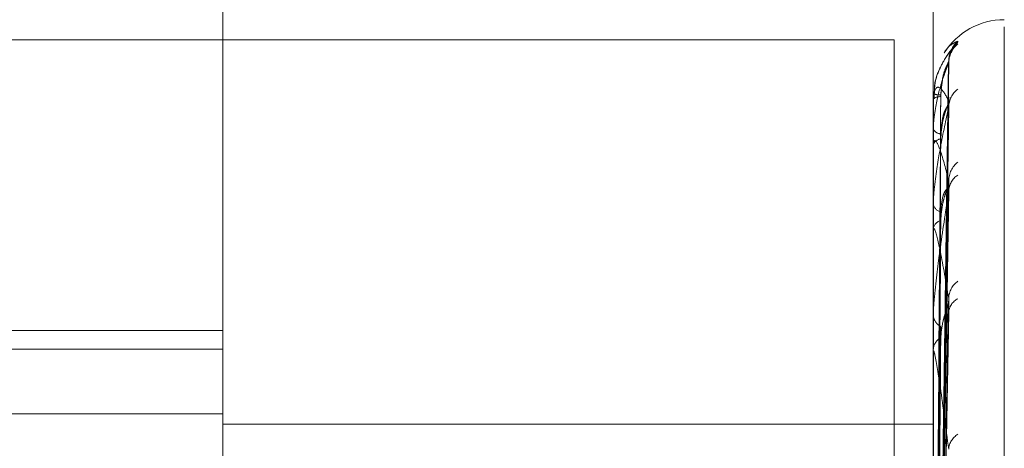
# Model space of a CAD drawing. Units: inches. Extents: x 0 to 23.4, y 0 to 16.5.
# Drawn here: x 11.8 to 11.9, y 10.5 to 10.6 of the extents above; entities that cross this region are included whole.
import ezdxf

# ---------------------------------------------------------------- set-up
doc = ezdxf.new("R2010")
doc.units = ezdxf.units.IN
doc.header["$MEASUREMENT"] = 0
doc.linetypes.add('HIDDEN', pattern=[0.07500000000000001, 0.05, -0.025])

msp = doc.modelspace()

# ---------------------------------------------------------------- linework, layer by layer
at = {"color": 7, "linetype": 'HIDDEN', "lineweight": 0}
for p, q in [((11.8751729431, 4.9752980288), (11.8751729431, 10.9147611745)), ((11.8500312108, 10.4195168457), (11.8500312108, 10.5754223575)), ((11.8579052266, 10.5675483418), (11.8579052266, 10.4481699198)), ((11.8894012895, 10.4598062832), (11.8894012895, 10.5640563987)), ((11.8925508958, 10.5503008075), (11.8925508958, 10.4443212392)), ((11.8426729431, 10.5497296016), (11.8876729431, 10.5497296016)), ((11.8876729431, 10.5497296016), (11.8876729431, 10.0777296016)), ((11.8896838765, 10.5210130629), (11.8900699452, 10.5487311036)), ((11.8896840366, 10.5209466374), (11.8900702369, 10.5486929955)), ((11.8894012895, 10.5473532493), (11.8894012895, 10.5473443804)), ((11.889405784, 10.547360162), (11.889405784, 10.5471235944)), ((11.8894562664, 10.5475856404), (11.8894340283, 10.5471138913)), ((11.8894012895, 10.5470969557), (11.8894012895, 10.5471123549)), ((11.889405784, 10.5470843059), (11.889405784, 10.5450973505)), ((11.8896837084, 10.5202279688), (11.8900696393, 10.546915876)), ((11.8896842007, 10.5200310924), (11.8900705363, 10.5468029317)), ((11.8894012895, 10.545806618), (11.8894012895, 10.5457738014)), ((11.8894012895, 10.5450470002), (11.8894012895, 10.5450861109)), ((11.889405784, 10.5450152452), (11.889405784, 10.5413501218)), ((11.8896835176, 10.5186196597), (11.8900692928, 10.5433128431)), ((11.889684382, 10.5182994453), (11.8900708677, 10.5431291543)), ((11.8894012895, 10.5425129609), (11.8894012895, 10.5424573828)), ((11.8894012895, 10.5412774736), (11.8894012895, 10.5413388823)), ((11.889405784, 10.541227761), (11.889405784, 10.5360173431)), ((11.8896832813, 10.5162460875), (11.8900688641, 10.5380520401)), ((11.8896845998, 10.5158141026), (11.8900712668, 10.537804267)), ((11.8894012895, 10.5375913194), (11.8894012895, 10.5375149886)), ((11.8579052266, 10.5368396804), (11.8090863289, 10.5368396804)), ((11.7988501084, 10.5360190112), (11.8579052266, 10.5360190112)), ((11.8894012895, 10.5359246163), (11.8894012895, 10.5360061035)), ((11.889405784, 10.535858743), (11.889405784, 10.5214164371)), ((11.7988501084, 10.5331563989), (11.8579052266, 10.5331563989)), ((11.8579052266, 10.5326941176), (11.8894012895, 10.5326941176))]:
    msp.add_line(p, q, dxfattribs=at)
at = {"color": 7, "linetype": 'HIDDEN', "lineweight": 0, "flags": 128}
msp.add_lwpolyline([(11.8900852245, 10.547029638), (11.8900926223, 10.5471521013), (11.8900963341, 10.5471812297)], dxfattribs=at)
at = {"color": 7, "linetype": 'HIDDEN', "lineweight": 0}
for centre, radius, start, end in [((11.8925508958, 10.5474696016), 0.003149606299214, 90, 147.76196318), ((11.8912689328, 10.5487788609), 0.0011837308019511, 131.2532522477, 179.6467970179), ((11.8912210548, 10.5486812834), 0.0011358499955861, 130.1681349023, 179.6630076681), ((11.8894106215, 10.5473520993), 9.4025519819e-06, 120.9632824638, 172.9745783382), ((11.8896920444, 10.5479905459), 0.0007085677365495, 245.7737032929, 273.4374177163), ((11.8911199744, 10.5467276956), 0.0010348074373284, 127.6137917468, 179.395953228), ((11.889699088, 10.5467005759), 0.0005081789668601, 86.0008899502, 125.8744403283), ((11.8894230884, 10.5470975775), 2.18077265115e-05, 181.6337759625, 217.4862841785), ((11.8897484238, 10.5459457153), 0.0003873713813032, 206.3463428782, 267.9443731921), ((11.8897685455, 10.5449405355), 0.0003950558603643, 94.9396187694, 158.3772807168), ((11.8895173254, 10.5450472278), 0.0001160360454079, 180.1123574765, 195.9993453691), ((11.8911871945, 10.5434595435), 0.001102196551026, 129.3463638066, 178.8383272215), ((11.8909798889, 10.5429877744), 0.0008949052695451, 123.3131117493, 178.6706490605), ((11.8898601491, 10.5425460132), 0.0004673407863272, 190.9322548523, 254.4072549988), ((11.8898904662, 10.5412605565), 0.0004954076038755, 108.34666637, 170.9031567545), ((11.8896798316, 10.5412775968), 0.0002785420916205, 180.0253366864, 190.3066508695), ((11.8910698238, 10.538233603), 0.0009853144149874, 126.1637738735, 177.8169236364), ((11.8908204781, 10.5375945901), 0.0007362339545399, 116.8115468754, 177.0429188976), ((11.890011214, 10.5375662049), 0.0006120710409985, 184.7999556861, 243.1248802225), ((11.8900473831, 10.5359606021), 0.0006476938317757, 118.8833525837, 175.9715708454), ((11.8898873258, 10.5359246879), 0.0004860362755656, 180.0084387491, 187.7978900272), ((11.8909220991, 10.5315259796), 0.0008390034328594, 121.1264432666, 175.9175694452)]:
    msp.add_arc(centre, radius, start, end, dxfattribs=at)
for points, knots in [([(11.89048839433039, 10.54966879252878), (11.89049717678552, 10.54966365055831), (11.89050709036231, 10.54965784633634), (11.89045190592729, 10.54958171734308), (11.8903863855712, 10.54950537260374), (11.89023014398662, 10.54931873981747), (11.89000288573204, 10.54903313305191), (11.88969939090629, 10.54850225734612), (11.88949367871714, 10.54799430167159), (11.88946451417648, 10.54767165324515), (11.88945666188235, 10.54758478301552)], [0, 0, 0, 0, 0.1369847236712346, 0.1546274427445337, 0.2909215029538307, 0.323125520652202, 0.5013554644926066, 0.7006388866317828, 0.9193996730457373, 1, 1, 1, 1]), ([(11.88988820742196, 10.54914829164642), (11.88989169061211, 10.54915499133982), (11.88999191466928, 10.54934776590163), (11.89019323881903, 10.54953467216319), (11.89038973990706, 10.54962396339019), (11.89048839433039, 10.54966879252878)], [0, 0, 0, 0, 0.0176129022572121, 0.506787297809501, 1, 1, 1, 1]), ([(11.89009876200376, 10.54878405032675), (11.89009752952397, 10.54883276530836), (11.89009424322326, 10.5489626595918), (11.89014705919544, 10.54914448707924), (11.89021316150454, 10.54929270686882), (11.89025833005201, 10.54936606546453), (11.89027191464256, 10.54938516068187), (11.8902641223914, 10.54937422065306), (11.89022825412029, 10.54932686743809), (11.89013623106411, 10.54920681844682), (11.88994749239669, 10.54894514222948), (11.88968102178051, 10.54846027802735), (11.88946660384251, 10.54796297940808), (11.88945765047728, 10.54763616183692), (11.88945626641236, 10.54758564041571)], [0, 0, 0, 0, 0.0453009210606495, 0.1207909864012818, 0.177808315847827, 0.2166540315587384, 0.2481526058231061, 0.2794038865174224, 0.3263266326687591, 0.403604273079281, 0.5168716968206511, 0.6995274279276373, 0.9535511468396142, 1, 1, 1, 1]), ([(11.89008522448669, 10.54868796403221), (11.88996235884265, 10.54838265685827), (11.88975621703424, 10.54787041787196), (11.88953279897265, 10.54693818758086), (11.8894319689837, 10.54624391072767), (11.88941232366463, 10.54601593123032), (11.88940665556077, 10.54591008891752), (11.88940605153656, 10.5458565550277), (11.8894057839954, 10.54583284319812)], [0, 0, 0, 0, 0.5273188798738793, 0.8847263069756476, 0.9590362595957878, 0.9800473728107969, 0.991162359074847, 1, 1, 1, 1]), ([(11.88968579999948, 10.52103057176835), (11.88969674741945, 10.52181453848187), (11.88975148459537, 10.52573437749795), (11.889883047631, 10.53498808336716), (11.8900070927869, 10.54345386109319), (11.89008522448669, 10.54878615802173)], [0, 0, 0, 0, 0.0846963374236207, 0.4234822757477204, 1, 1, 1, 1]), ([(11.88968579999948, 10.52092152067133), (11.88969674741945, 10.52170506889914), (11.88975148459537, 10.52562281548376), (11.889883047631, 10.53487666141093), (11.8900070927869, 10.54335055512624), (11.89008522448669, 10.54868796403221)], [0, 0, 0, 0, 0.0846963374236301, 0.423482275747867, 0.9999999999999999, 0.9999999999999999, 0.9999999999999999, 0.9999999999999999]), ([(11.88973452887627, 10.54720751747181), (11.88975393043868, 10.54749895838312), (11.8897803463366, 10.54789576525869), (11.88991805935325, 10.54836601291557), (11.89000291482056, 10.54858769200029), (11.89005884909121, 10.54870835610214), (11.89006716744045, 10.54872908308238), (11.89006799815034, 10.54873115297713)], [0, 0, 0, 0, 0.5021183078725041, 0.68365143389923, 0.8667452365301344, 0.9866925460222489, 1, 1, 1, 1]), ([(11.88973452887628, 10.54728325292815), (11.8897539345858, 10.54757258080376), (11.88978035613016, 10.54796651070818), (11.88991804706519, 10.54840357168803), (11.8900029558582, 10.54859353356346), (11.89005895397191, 10.54868589976467), (11.89006729920273, 10.54869232077433), (11.89006818532849, 10.54869300257957)], [0, 0, 0, 0, 0.5016457423617584, 0.6830080196186605, 0.865929504662411, 0.9857639264959985, 1, 1, 1, 1]), ([(11.89006799815034, 10.54873115297713), (11.89007768041084, 10.54875333181617), (11.89009444028967, 10.54879172312523), (11.89008796076121, 10.54878781036298), (11.89008522448669, 10.54878615802181)], [0, 0, 0, 0, 0.5777046832783044, 1, 1, 1, 1]), ([(11.89008522448669, 10.54702963795962), (11.88996235884265, 10.54725606415969), (11.88975621703424, 10.54763595804067), (11.88953279897265, 10.547660717236), (11.8894319689837, 10.54739114552346), (11.88941232366463, 10.54724347708281), (11.88940665556077, 10.54715975316697), (11.88940605153656, 10.54710746568657), (11.8894057839954, 10.5470843059306)], [0, 0, 0, 0, 0.5273188798742198, 0.8847263069759711, 0.9590362595964276, 0.9800473728111423, 0.9911623590752819, 1, 1, 1, 1]), ([(11.88954582524042, 10.52099381035187), (11.88955130031794, 10.52177831345959), (11.88957867571157, 10.52570082986725), (11.88964091398477, 10.53446340413704), (11.88969918184014, 10.54244274464161), (11.88973452887623, 10.54728325292815)], [0, 0, 0, 0, 0.0895371415799972, 0.4476858070867597, 1, 1, 1, 1]), ([(11.88954582524042, 10.52097594522944), (11.88955130031794, 10.52175900355152), (11.88957867571157, 10.52567429602935), (11.88964091398477, 10.53441891116807), (11.88969918184014, 10.54237880569874), (11.88973452887623, 10.5472075174718)], [0, 0, 0, 0, 0.0895371415800859, 0.4476858070868127, 1, 1, 1, 1]), ([(11.88968579999948, 10.52028806801739), (11.88969674741945, 10.52104411861699), (11.88975148459537, 10.52482437686947), (11.889883047631, 10.5337434896403), (11.8900070927869, 10.54189517611267), (11.89008522448669, 10.54702963795962)], [0, 0, 0, 0, 0.0846963374233838, 0.4234822757477367, 1, 1, 1, 1]), ([(11.88973452887628, 10.54533412414642), (11.889753926053, 10.54561714581137), (11.88978033597964, 10.54600248959199), (11.88991807234822, 10.54648892181736), (11.89000287142212, 10.54673432086247), (11.89005874031007, 10.5468787186259), (11.89006703073313, 10.5469127862054), (11.89006780334104, 10.5469159610592)], [0, 0, 0, 0, 0.5026110860891521, 0.6843223684831767, 0.867595859118118, 0.9876608847359891, 0.9999999999999999, 0.9999999999999999, 0.9999999999999999, 0.9999999999999999]), ([(11.89006780334104, 10.5469159610592), (11.89007758422156, 10.54694900369052), (11.89009444998433, 10.54700598109455), (11.89008795349731, 10.54702263998098), (11.89008522448669, 10.54702963795969)], [0, 0, 0, 0, 0.5799251807209985, 0.9999999999999999, 0.9999999999999999, 0.9999999999999999, 0.9999999999999999]), ([(11.89008522448669, 10.54673860497767), (11.88996235884265, 10.54617919157164), (11.88975621703423, 10.5452406176353), (11.88953279897265, 10.54387193632945), (11.8894319689837, 10.54299926915934), (11.88941232366463, 10.5427428305974), (11.88940665556077, 10.54263149888058), (11.88940605153656, 10.54258025040248), (11.8894057839954, 10.54255755085303)], [0, 0, 0, 0, 0.5273188798739479, 0.8847263069750183, 0.9590362595951848, 0.980047372810468, 0.9911623590743135, 1, 1, 1, 1]), ([(11.88968579999948, 10.51996485611713), (11.88969674741945, 10.52071966638476), (11.88975148459537, 10.52449372296874), (11.889883047631, 10.53341325085141), (11.8900070927869, 10.54158899195861), (11.89008522448669, 10.54673860497767)], [0, 0, 0, 0, 0.0846963374234173, 0.4234822757475726, 1, 1, 1, 1]), ([(11.88973452887627, 10.5455585932387), (11.88975393880762, 10.54583535213438), (11.88978036610013, 10.54621216893812), (11.88991803455577, 10.54660024076007), (11.89000299763506, 10.546751634098), (11.89005906280469, 10.54681216229783), (11.8900674358866, 10.54680383006781), (11.89006837891175, 10.54680289164364)], [0, 0, 0, 0, 0.501157940756037, 0.6823438608695944, 0.8650874725867137, 0.984805367120209, 1, 1, 1, 1]), ([(11.89006837891175, 10.54680289164364), (11.89007786864009, 10.54680196293744), (11.89009442156517, 10.546800342996), (11.89008797518281, 10.54675706981174), (11.89008522448669, 10.54673860497773)], [0, 0, 0, 0, 0.5732961572935027, 1, 1, 1, 1]), ([(11.89008522448668, 10.54348188905748), (11.88996235884265, 10.54396672416992), (11.88975621703423, 10.54478017196194), (11.88953279897265, 10.54529088153541), (11.8894319689837, 10.54525227469634), (11.88941232366463, 10.54515355559692), (11.88940665556077, 10.54508566125756), (11.88940605153656, 10.54503686054979), (11.8894057839954, 10.54501524519418)], [0, 0, 0, 0, 0.5273188798736321, 0.8847263069753563, 0.9590362595955286, 0.9800473728102387, 0.9911623590746695, 1, 1, 1, 1]), ([(11.88954582524042, 10.52016144927971), (11.88955130031794, 10.52091904318676), (11.88957867571157, 10.52470701356125), (11.88964091398477, 10.53317084469733), (11.88969918184014, 10.54088123702), (11.88973452887623, 10.54555859323872)], [0, 0, 0, 0, 0.0895371415802746, 0.4476858070868209, 1, 1, 1, 1]), ([(11.88954582524042, 10.52010849960449), (11.88955130031794, 10.52086181137292), (11.88957867571157, 10.52462837104957), (11.88964091398477, 10.53303897388225), (11.88969918184014, 10.54069173111138), (11.88973452887623, 10.5453341241464)], [0, 0, 0, 0, 0.0895371415801424, 0.4476858070866084, 1, 1, 1, 1]), ([(11.88968579999948, 10.5187208454386), (11.88969674741945, 10.51942165428574), (11.88975148459537, 10.52292570339201), (11.889883047631, 10.53118786309039), (11.8900070927869, 10.53873083512098), (11.89008522448668, 10.54348188905748)], [0, 0, 0, 0, 0.0846963374235356, 0.4234822757479302, 1, 1, 1, 1]), ([(11.89006758442119, 10.54331295525784), (11.89007747621805, 10.5433558968534), (11.89009446096948, 10.54342962990069), (11.890087945425, 10.54346649424273), (11.89008522448669, 10.54348188905754)], [0, 0, 0, 0, 0.5823927958384333, 1, 1, 1, 1]), ([(11.89008522448668, 10.54300853577335), (11.88996235884265, 10.54221523479326), (11.88975621703424, 10.5408842484144), (11.88953279897265, 10.53912858380223), (11.8894319689837, 10.53810906678046), (11.88941232366463, 10.53783343751168), (11.88940665556077, 10.53772064020918), (11.88940605153656, 10.53767352939632), (11.8894057839954, 10.53765266254786)], [0, 0, 0, 0, 0.5273188798741283, 0.8847263069757719, 0.9590362595962041, 0.9800473728109821, 0.9911623590750267, 1, 1, 1, 1]), ([(11.88968579999948, 10.51819515445529), (11.88969674741945, 10.51889394595302), (11.88975148459538, 10.52238790829822), (11.889883047631, 10.53065074315911), (11.8900070927869, 10.5382328390729), (11.89008522448668, 10.54300853577335)], [0, 0, 0, 0, 0.0846963374236288, 0.4234822757480157, 1, 1, 1, 1]), ([(11.88973452887627, 10.54173078226783), (11.88975392103775, 10.5419951568758), (11.88978032413598, 10.54235511204372), (11.88991808720856, 10.54284014082926), (11.89000282179403, 10.54310040757238), (11.89005861853435, 10.54326309096655), (11.89006687763906, 10.54330902444868), (11.89006758442119, 10.54331295525784)], [0, 0, 0, 0, 0.5031660083889732, 0.6850779143691041, 0.8685537534018497, 0.9887513402834245, 1, 1, 1, 1]), ([(11.88973452887628, 10.54209587209822), (11.88975394344099, 10.54235006044284), (11.889780377042, 10.54269614666108), (11.88991802082691, 10.54302119692126), (11.8900030434844, 10.54312856561382), (11.89005918470192, 10.54315484380339), (11.89006758892752, 10.5431318196898), (11.89006859497633, 10.54312906353079)], [0, 0, 0, 0, 0.5006146085861265, 0.6816040953405484, 0.8641495849226362, 0.9837376868725608, 1, 1, 1, 1]), ([(11.89006859497633, 10.54312906353079), (11.89007797558624, 10.54311674850391), (11.89009441107458, 10.54309517171063), (11.89008798350111, 10.54303455520559), (11.89008522448669, 10.54300853577341)], [0, 0, 0, 0, 0.5707533424818576, 1, 1, 1, 1]), ([(11.88954582524042, 10.5185089457108), (11.88955130031794, 10.51921224899949), (11.88957867571158, 10.52272876622202), (11.88964091398477, 10.53058794931482), (11.88969918184014, 10.53775071978782), (11.88973452887623, 10.54209587209825)], [0, 0, 0, 0, 0.0895371415799884, 0.4476858070866621, 1, 1, 1, 1]), ([(11.88954582524042, 10.518422825222), (11.88955130031794, 10.51911916378674), (11.88957867571157, 10.52260085738184), (11.88964091398477, 10.53037346680849), (11.88969918184014, 10.53744249615075), (11.88973452887623, 10.5417307822678)], [0, 0, 0, 0, 0.0895371415801874, 0.4476858070867414, 1, 1, 1, 1]), ([(11.89008522448668, 10.5382711362042), (11.88996235884264, 10.53899685702482), (11.88975621703423, 10.54021445860524), (11.88953279897265, 10.5411926601823), (11.8894319689837, 10.54138641356838), (11.88941232366463, 10.54134021177568), (11.88940665556077, 10.54129060089111), (11.88940605153656, 10.54124705074071), (11.8894057839954, 10.54122776102073)], [0, 0, 0, 0, 0.5273188798739048, 0.8847263069754605, 0.9590362595955392, 0.9800473728106567, 0.9911623590746488, 1, 1, 1, 1]), ([(11.88968579999948, 10.51638554753933), (11.88969674741945, 10.51700578557634), (11.88975148459538, 10.52010698007197), (11.889883047631, 10.52741357071958), (11.8900070927869, 10.53407520564617), (11.89008522448668, 10.5382711362042)], [0, 0, 0, 0, 0.0846963374235508, 0.423482275747867, 0.9999999999999999, 0.9999999999999999, 0.9999999999999999, 0.9999999999999999]), ([(11.89006731614267, 10.53805216795234), (11.89007734399198, 10.53810374861813), (11.89009447455977, 10.53819186383251), (11.89008793566107, 10.53824790166093), (11.89008522448668, 10.53827113620425)], [0, 0, 0, 0, 0.5853775213010707, 1, 1, 1, 1]), ([(11.88973452887627, 10.53652772599994), (11.88975391476289, 10.53676390010712), (11.88978030931767, 10.53708545931835), (11.88991810580122, 10.53755154517743), (11.89000275970139, 10.53781729531721), (11.89005846999878, 10.53799209201881), (11.89006669081915, 10.53804792125512), (11.89006731614267, 10.53805216795234)], [0, 0, 0, 0, 0.503847719195343, 0.6860060871968195, 0.8697305071365593, 0.9900909428432261, 1, 1, 1, 1]), ([(11.8900688576478, 10.53780412275843), (11.89007810573605, 10.53778115125778), (11.8900943984556, 10.53774068146468), (11.89008799374825, 10.53766520519849), (11.89008522448669, 10.53763257083895)], [0, 0, 0, 0, 0.5676209066764807, 1, 1, 1, 1]), ([(11.88968579999948, 10.51567637731478), (11.88969674741945, 10.51629389389721), (11.88975148459538, 10.51938148110104), (11.88988304763101, 10.52668898255966), (11.8900070927869, 10.53340339657876), (11.89008522448668, 10.53763257083889)], [0, 0, 0, 0, 0.084696337423495, 0.4234822757477595, 0.9999999999999999, 0.9999999999999999, 0.9999999999999999, 0.9999999999999999]), ([(11.88954582524043, 10.51609602542967), (11.88955130031794, 10.5167196188867), (11.88957867571158, 10.51983758686266), (11.88964091398477, 10.52680807055832), (11.88969918184014, 10.53316433799433), (11.88973452887623, 10.53702024127078)], [0, 0, 0, 0, 0.0895371415801272, 0.4476858070868402, 1, 1, 1, 1]), ([(11.88954582524042, 10.51597984674615), (11.88955130031794, 10.51659404461718), (11.88957867571158, 10.51966503465273), (11.88964091398476, 10.52651872831732), (11.88969918184014, 10.53274853663411), (11.88973452887623, 10.53652772599991)], [0, 0, 0, 0, 0.08953714158031, 0.4476858070867614, 0.9999999999999999, 0.9999999999999999, 0.9999999999999999, 0.9999999999999999]), ([(11.89008522448669, 10.53158570958439), (11.88996235884265, 10.53252608667189), (11.88975621703424, 10.53410383474719), (11.88953279897265, 10.53551417357408), (11.8894319689837, 10.5359332844332), (11.88941232366463, 10.53594126980035), (11.88940665556077, 10.53591173543721), (11.88940605153656, 10.53587500986008), (11.8894057839954, 10.53585874295647)], [0, 0, 0, 0, 0.5273188798738709, 0.8847263069754112, 0.9590362595963291, 0.9800473728113176, 0.9911623590753296, 1, 1, 1, 1])]:
    msp.add_open_spline(points, degree=3, knots=knots, dxfattribs=at)

doc.saveas('drawing.dxf')
